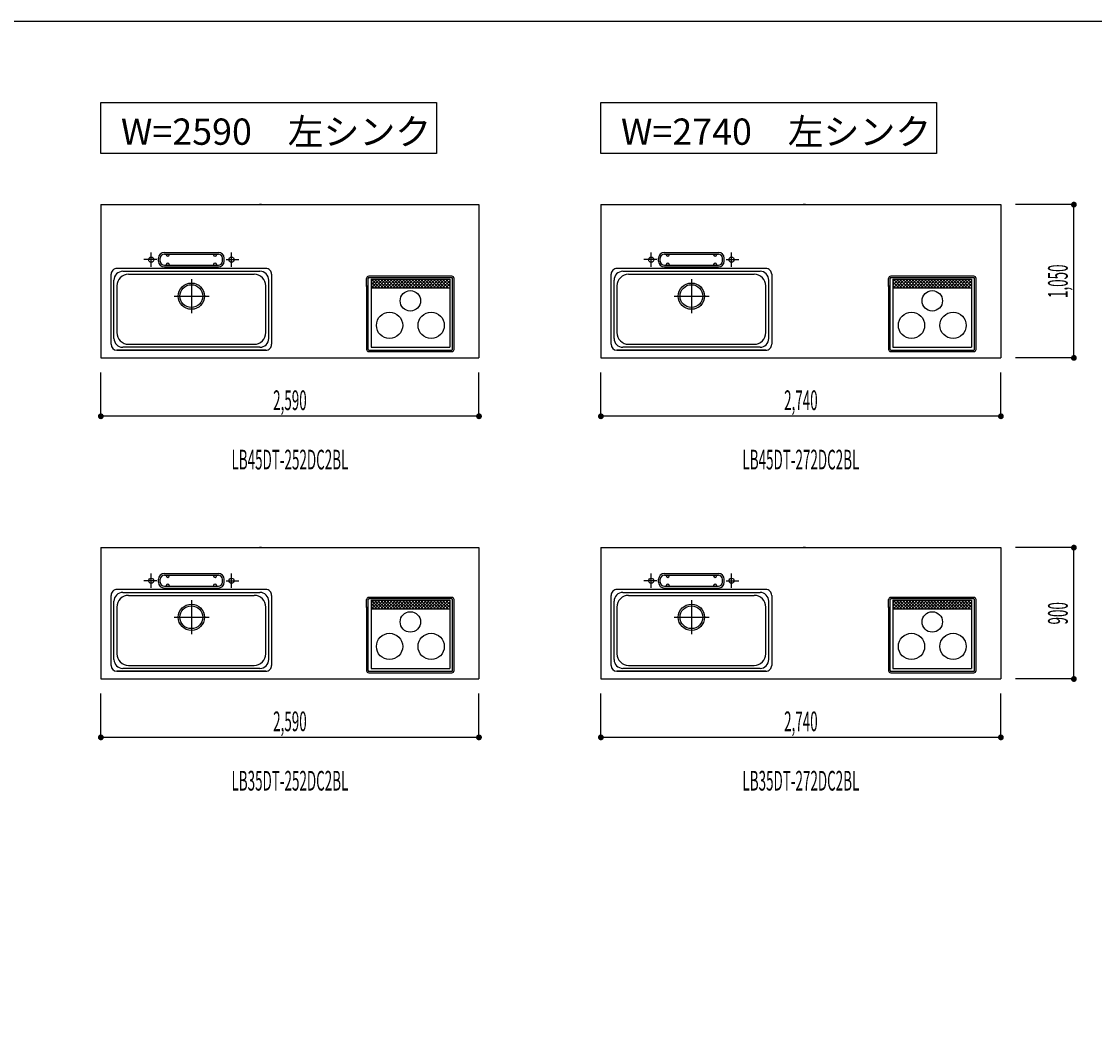
# Model space of a CAD drawing. Extents: x 0 to 28725, y 0 to 20400.
# Drawn here: x 16586 to 23936, y 13136 to 20125 of the extents above; entities that cross this region are included whole.
import ezdxf
from ezdxf.enums import TextEntityAlignment as Align

# ---------------------------------------------------------------- set-up
doc = ezdxf.new("R2010")
doc.units = 0
doc.header["$MEASUREMENT"] = 0
for name, pattern in [('GOKUBOSOSEN', [0]), ('ITTENSASEN', [1250, 1000, -100, 50, -100]), ('SAISEN', [0]), ('SUNPOUSEN', [0])]:
    doc.linetypes.add(name, pattern=pattern)
doc.layers.add('1', color=7, linetype='GOKUBOSOSEN')
doc.layers.add('WAKU', color=7, linetype='GOKUBOSOSEN')
doc.styles.add('PBLD_SUNPO', font='txt', dxfattribs={"bigfont": 'BIGFONT'})
doc.styles.add('標準4', font='txt', dxfattribs={"bigfont": 'BIGFONT'})
doc.dimstyles.get("Standard").update_dxf_attribs({"dimtxt": 0.18, "dimasz": 0.18, "dimexe": 0.18, "dimexo": 0.0625, "dimgap": 0.09, "dimtad": 0, "dimtih": 1, "dimtoh": 1, "dimdec": 4, "dimzin": 0, "dimdsep": 46, "dimtxsty": 'Standard', "dimcen": 0.09, "dimadec": 0, "dimazin": 0, "dimtfac": 1, "dimtdec": 4, "dimtofl": 0, "dimtmove": 0, "dimatfit": 3, "dimfxl": 1, "dimtolj": 1, "dimtzin": 0, "dimarcsym": 0})

# ---------------------------------------------------------------- blocks, each defined once
blk = doc.blocks.new('*D15')
at = {"layer": '1', "color": 7, "linetype": 'SUNPOUSEN'}
blk.add_line((19720.000001, 15220), (17130.000001, 15220), dxfattribs=at)
at = {"layer": '1', "color": 7, "linetype": 'SUNPOUSEN', "const_width": 20}
for points in [[(17140.000001, 15220, 1), (17120.000001, 15220, 1)], [(19730.000001, 15220, 1), (19710.000001, 15220, 1)]]:
    blk.add_lwpolyline(points, format="xyb", close=True, dxfattribs=at)
at = {"layer": '1', "color": 7, "style": 'PBLD_SUNPO', "width": 0.5}
blk.add_text('2,590', height=135, dxfattribs=at).set_placement((18425.000001, 15220), align=Align.BOTTOM_CENTER)
blk = doc.blocks.new('*D16')
at = {"layer": '1', "color": 7, "linetype": 'SUNPOUSEN'}
blk.add_line((23295.000001, 15220), (20555.000001, 15220), dxfattribs=at)
at = {"layer": '1', "color": 7, "linetype": 'SUNPOUSEN', "const_width": 20}
for points in [[(20565.000001, 15220, 1), (20545.000001, 15220, 1)], [(23305.000001, 15220, 1), (23285.000001, 15220, 1)]]:
    blk.add_lwpolyline(points, format="xyb", close=True, dxfattribs=at)
at = {"layer": '1', "color": 7, "style": 'PBLD_SUNPO', "width": 0.5}
blk.add_text('2,740', height=135, dxfattribs=at).set_placement((21925.000001, 15220), align=Align.BOTTOM_CENTER)
blk = doc.blocks.new('*D20')
at = {"layer": '1', "color": 7, "linetype": 'SUNPOUSEN'}
blk.add_line((23795, 15620), (23795, 16520), dxfattribs=at)
at = {"layer": '1', "color": 7, "linetype": 'SUNPOUSEN', "const_width": 20}
for points in [[(23805, 16520, 1), (23785, 16520, 1)], [(23805, 15620, 1), (23785, 15620, 1)]]:
    blk.add_lwpolyline(points, format="xyb", close=True, dxfattribs=at)
at = {"layer": '1', "color": 7, "style": 'PBLD_SUNPO', "width": 0.5}
blk.add_text('900', height=135, rotation=90, dxfattribs=at).set_placement((23795, 16070), align=Align.BOTTOM_CENTER)
blk = doc.blocks.new('*D22')
at = {"layer": '1', "color": 7, "linetype": 'SUNPOUSEN'}
blk.add_line((19720.000001, 17420), (17130.000001, 17420), dxfattribs=at)
at = {"layer": '1', "color": 7, "linetype": 'SUNPOUSEN', "const_width": 20}
for points in [[(17140.000001, 17420, 1), (17120.000001, 17420, 1)], [(19730.000001, 17420, 1), (19710.000001, 17420, 1)]]:
    blk.add_lwpolyline(points, format="xyb", close=True, dxfattribs=at)
at = {"layer": '1', "color": 7, "style": 'PBLD_SUNPO', "width": 0.5}
blk.add_text('2,590', height=135, dxfattribs=at).set_placement((18425.000001, 17420), align=Align.BOTTOM_CENTER)
blk = doc.blocks.new('*D23')
at = {"layer": '1', "color": 7, "linetype": 'SUNPOUSEN'}
blk.add_line((23295.000001, 17420), (20555.000001, 17420), dxfattribs=at)
at = {"layer": '1', "color": 7, "linetype": 'SUNPOUSEN', "const_width": 20}
for points in [[(20565.000001, 17420, 1), (20545.000001, 17420, 1)], [(23305.000001, 17420, 1), (23285.000001, 17420, 1)]]:
    blk.add_lwpolyline(points, format="xyb", close=True, dxfattribs=at)
at = {"layer": '1', "color": 7, "style": 'PBLD_SUNPO', "width": 0.5}
blk.add_text('2,740', height=135, dxfattribs=at).set_placement((21925.000001, 17420), align=Align.BOTTOM_CENTER)
blk = doc.blocks.new('*D27')
at = {"layer": '1', "color": 7, "linetype": 'SUNPOUSEN'}
blk.add_line((23795, 17820), (23795, 18870), dxfattribs=at)
at = {"layer": '1', "color": 7, "linetype": 'SUNPOUSEN', "const_width": 20}
for points in [[(23805, 18870, 1), (23785, 18870, 1)], [(23805, 17820, 1), (23785, 17820, 1)]]:
    blk.add_lwpolyline(points, format="xyb", close=True, dxfattribs=at)
at = {"layer": '1', "color": 7, "style": 'PBLD_SUNPO', "width": 0.5}
blk.add_text('1,050', height=135, rotation=90, dxfattribs=at).set_placement((23795, 18345), align=Align.BOTTOM_CENTER)
blk = doc.blocks.new('*D31')
at = {"layer": '1', "color": 7, "linetype": 'SUNPOUSEN'}
blk.add_line((26850, 13426.000002), (27750, 13426.000002), dxfattribs=at)
at = {"layer": '1', "color": 7, "linetype": 'SUNPOUSEN', "const_width": 20}
for points in [[(26860, 13426.000002, 1), (26840, 13426.000002, 1)], [(27760, 13426.000002, 1), (27740, 13426.000002, 1)]]:
    blk.add_lwpolyline(points, format="xyb", close=True, dxfattribs=at)
at = {"layer": '1', "color": 7, "style": 'PBLD_SUNPO', "width": 0.5}
blk.add_text('900', height=135, dxfattribs=at).set_placement((27300, 13426.000002), align=Align.BOTTOM_CENTER)
blk = doc.blocks.new('*D33')
at = {"layer": '1', "color": 7, "linetype": 'SUNPOUSEN'}
blk.add_line((24999.999991, 13426.000002), (26049.999991, 13426.000002), dxfattribs=at)
at = {"layer": '1', "color": 7, "linetype": 'SUNPOUSEN', "const_width": 20}
for points in [[(25009.999991, 13426.000002, 1), (24989.999991, 13426.000002, 1)], [(26059.999991, 13426.000002, 1), (26039.999991, 13426.000002, 1)]]:
    blk.add_lwpolyline(points, format="xyb", close=True, dxfattribs=at)
at = {"layer": '1', "color": 7, "style": 'PBLD_SUNPO', "width": 0.5}
blk.add_text('1,050', height=135, dxfattribs=at).set_placement((25524.999991, 13426.000002), align=Align.BOTTOM_CENTER)
blk = doc.blocks.new('*D48')
at = {"layer": '1', "color": 7, "linetype": 'SUNPOUSEN'}
blk.add_line((26850.000019, 14276.000002), (27600.000019, 14276.000002), dxfattribs=at)
at = {"layer": '1', "color": 7, "linetype": 'SUNPOUSEN', "const_width": 20}
for points in [[(26860.000019, 14276.000002, 1), (26840.000019, 14276.000002, 1)], [(27610.000019, 14276.000002, 1), (27590.000019, 14276.000002, 1)]]:
    blk.add_lwpolyline(points, format="xyb", close=True, dxfattribs=at)
at = {"layer": '1', "color": 7, "style": 'PBLD_SUNPO', "width": 0.5}
blk.add_text('750', height=135, dxfattribs=at).set_placement((27225.000019, 14276.000002), align=Align.BOTTOM_CENTER)
blk = doc.blocks.new('*D49')
at = {"layer": '1', "color": 7, "linetype": 'SUNPOUSEN'}
blk.add_line((26850.000009, 15926.000002), (27750.000009, 15926.000002), dxfattribs=at)
at = {"layer": '1', "color": 7, "linetype": 'SUNPOUSEN', "const_width": 20}
for points in [[(26860.000009, 15926.000002, 1), (26840.000009, 15926.000002, 1)], [(27760.000009, 15926.000002, 1), (27740.000009, 15926.000002, 1)]]:
    blk.add_lwpolyline(points, format="xyb", close=True, dxfattribs=at)
at = {"layer": '1', "color": 7, "style": 'PBLD_SUNPO', "width": 0.5}
blk.add_text('900', height=135, dxfattribs=at).set_placement((27300.000009, 15926.000002), align=Align.BOTTOM_CENTER)
blk = doc.blocks.new('*D50')
at = {"layer": '1', "color": 7, "linetype": 'SUNPOUSEN'}
blk.add_line((26850.000009, 16776.000002), (27600.000009, 16776.000002), dxfattribs=at)
at = {"layer": '1', "color": 7, "linetype": 'SUNPOUSEN', "const_width": 20}
for points in [[(26860.000009, 16776.000002, 1), (26840.000009, 16776.000002, 1)], [(27610.000009, 16776.000002, 1), (27590.000009, 16776.000002, 1)]]:
    blk.add_lwpolyline(points, format="xyb", close=True, dxfattribs=at)
at = {"layer": '1', "color": 7, "style": 'PBLD_SUNPO', "width": 0.5}
blk.add_text('750', height=135, dxfattribs=at).set_placement((27225.000009, 16776.000002), align=Align.BOTTOM_CENTER)
blk = doc.blocks.new('*D51')
at = {"layer": '1', "color": 7, "linetype": 'SUNPOUSEN'}
blk.add_line((26849.999998, 18426.000002), (27749.999999, 18426.000002), dxfattribs=at)
at = {"layer": '1', "color": 7, "linetype": 'SUNPOUSEN', "const_width": 20}
for points in [[(26859.999998, 18426.000002, 1), (26839.999998, 18426.000002, 1)], [(27759.999999, 18426.000002, 1), (27739.999999, 18426.000002, 1)]]:
    blk.add_lwpolyline(points, format="xyb", close=True, dxfattribs=at)
at = {"layer": '1', "color": 7, "style": 'PBLD_SUNPO', "width": 0.5}
blk.add_text('900', height=135, dxfattribs=at).set_placement((27299.999998, 18426.000002), align=Align.BOTTOM_CENTER)
blk = doc.blocks.new('*D52')
at = {"layer": '1', "color": 7, "linetype": 'SUNPOUSEN'}
blk.add_line((25000.00001, 14276.000003), (25750.00001, 14276.000003), dxfattribs=at)
at = {"layer": '1', "color": 7, "linetype": 'SUNPOUSEN', "const_width": 20}
for points in [[(25010.00001, 14276.000003, 1), (24990.00001, 14276.000003, 1)], [(25760.00001, 14276.000003, 1), (25740.00001, 14276.000003, 1)]]:
    blk.add_lwpolyline(points, format="xyb", close=True, dxfattribs=at)
at = {"layer": '1', "color": 7, "style": 'PBLD_SUNPO', "width": 0.5}
blk.add_text('750', height=135, dxfattribs=at).set_placement((25375.00001, 14276.000003), align=Align.BOTTOM_CENTER)
blk = doc.blocks.new('*D53')
at = {"layer": '1', "color": 7, "linetype": 'SUNPOUSEN'}
blk.add_line((25000, 16776.000002), (25750, 16776.000002), dxfattribs=at)
at = {"layer": '1', "color": 7, "linetype": 'SUNPOUSEN', "const_width": 20}
for points in [[(25010, 16776.000002, 1), (24990, 16776.000002, 1)], [(25760, 16776.000002, 1), (25740, 16776.000002, 1)]]:
    blk.add_lwpolyline(points, format="xyb", close=True, dxfattribs=at)
at = {"layer": '1', "color": 7, "style": 'PBLD_SUNPO', "width": 0.5}
blk.add_text('750', height=135, dxfattribs=at).set_placement((25375, 16776.000002), align=Align.BOTTOM_CENTER)
blk = doc.blocks.new('*D54')
at = {"layer": '1', "color": 7, "linetype": 'SUNPOUSEN'}
blk.add_line((24999.999989, 18426.000002), (26049.99999, 18426.000002), dxfattribs=at)
at = {"layer": '1', "color": 7, "linetype": 'SUNPOUSEN', "const_width": 20}
for points in [[(25009.999989, 18426.000002, 1), (24989.999989, 18426.000002, 1)], [(26059.99999, 18426.000002, 1), (26039.99999, 18426.000002, 1)]]:
    blk.add_lwpolyline(points, format="xyb", close=True, dxfattribs=at)
at = {"layer": '1', "color": 7, "style": 'PBLD_SUNPO', "width": 0.5}
blk.add_text('1,050', height=135, dxfattribs=at).set_placement((25524.99999, 18426.000002), align=Align.BOTTOM_CENTER)
blk = doc.blocks.new('*D55')
at = {"layer": '1', "color": 7, "linetype": 'SUNPOUSEN'}
blk.add_line((25000, 15926.000002), (26050, 15926.000002), dxfattribs=at)
at = {"layer": '1', "color": 7, "linetype": 'SUNPOUSEN', "const_width": 20}
for points in [[(25010, 15926.000002, 1), (24990, 15926.000002, 1)], [(26060, 15926.000002, 1), (26040, 15926.000002, 1)]]:
    blk.add_lwpolyline(points, format="xyb", close=True, dxfattribs=at)
at = {"layer": '1', "color": 7, "style": 'PBLD_SUNPO', "width": 0.5}
blk.add_text('1,050', height=135, dxfattribs=at).set_placement((25525, 15926.000002), align=Align.BOTTOM_CENTER)
blk = doc.blocks.new('BLOCK1')
at = {"layer": 'WAKU', "color": 7, "linetype": 'SAISEN'}
blk.add_line((28425, 20125), (1275, 20125), dxfattribs=at)

msp = doc.modelspace()

# ---------------------------------------------------------------- linework, layer by layer
at = {"layer": '1', "color": 7, "linetype": 'SAISEN'}
for p, q in [((17130, 18870), (19720, 18870)), ((17130, 18870), (17130, 17820)), ((18230.8, 18870), (18215.887415, 18870)), ((19720, 18870), (19720, 17820)), ((20555, 18870), (23295, 18870)), ((20555, 18870), (20555, 17820)), ((21955.8, 18870), (21940.887415, 18870)), ((23295, 18870), (23295, 17820)), ((23795, 18870), (23395, 18870)), ((17565, 18543), (17935, 18543)), ((17565, 18531), (17935, 18531)), ((17578, 18526), (17578, 18531)), ((17598, 18526), (17598, 18531)), ((17902, 18526), (17902, 18531)), ((17922, 18526), (17922, 18531)), ((20990, 18543), (21360, 18543)), ((20990, 18531), (21360, 18531)), ((21003, 18526), (21003, 18531)), ((21023, 18526), (21023, 18531)), ((21327, 18526), (21327, 18531)), ((21347, 18526), (21347, 18531)), ((17525, 18483), (17525, 18503)), ((17537, 18483), (17537, 18503)), ((17565, 18455), (17935, 18455)), ((17578, 18460), (17578, 18455)), ((17598, 18460), (17598, 18455)), ((17902, 18460), (17902, 18455)), ((17922, 18460), (17922, 18455)), ((17963, 18483), (17963, 18503)), ((17975, 18483), (17975, 18503)), ((20950, 18483), (20950, 18503)), ((20962, 18483), (20962, 18503)), ((20990, 18455), (21360, 18455)), ((21003, 18460), (21003, 18455)), ((21023, 18460), (21023, 18455)), ((21327, 18460), (21327, 18455)), ((21347, 18460), (21347, 18455)), ((21388, 18483), (21388, 18503)), ((21400, 18483), (21400, 18503)), ((17200, 17913), (17200, 18393)), ((18260, 18433), (17240, 18433)), ((17280, 18413), (18220, 18413)), ((17320, 18393), (18180, 18393)), ((17565, 18443), (17935, 18443)), ((18300, 18393), (18300, 17913)), ((19534.5, 18379), (18965.5, 18379)), ((20625, 17913), (20625, 18393)), ((21685, 18433), (20665, 18433)), ((20705, 18413), (21645, 18413)), ((20745, 18393), (21605, 18393)), ((20990, 18443), (21360, 18443)), ((21725, 18393), (21725, 17913)), ((23109.5, 18379), (22540.5, 18379)), ((17220, 17953), (17220, 18353)), ((17240, 18313), (17240, 17993)), ((18260, 17993), (18260, 18313)), ((18280, 17953), (18280, 18353)), ((18950.5, 18309), (18950.5, 18364)), ((18950.5, 18315.5), (18950.5, 17878)), ((18960.5, 17878), (18960.5, 18364)), ((19534.5, 18369), (18965.5, 18369)), ((18980.5, 18359), (18980.5, 17893)), ((18980.5, 18359), (19519.5, 18359)), ((18996.5, 18356.5), (18980.5, 18340.5)), ((19018, 18356.5), (18980.5, 18319)), ((19018, 18303), (18980.5, 18340.5)), ((18996.5, 18303), (18980.5, 18319)), ((18985.5, 18303), (19039, 18356.5)), ((18985.5, 18356.5), (19039, 18303)), ((19007, 18303), (19060.5, 18356.5)), ((19007, 18356.5), (19060.5, 18303)), ((19028, 18303), (19081.5, 18356.5)), ((19028, 18356.5), (19081.5, 18303)), ((19049.5, 18303), (19103, 18356.5)), ((19049.5, 18356.5), (19103, 18303)), ((19070.5, 18303), (19124, 18356.5)), ((19070.5, 18356.5), (19124, 18303)), ((19091.5, 18303), (19145, 18356.5)), ((19091.5, 18356.5), (19145, 18303)), ((19113, 18303), (19166.5, 18356.5)), ((19113, 18356.5), (19166.5, 18303)), ((19134, 18303), (19187.5, 18356.5)), ((19134, 18356.5), (19187.5, 18303)), ((19155.5, 18303), (19209, 18356.5)), ((19155.5, 18356.5), (19209, 18303)), ((19176.5, 18303), (19230, 18356.5)), ((19176.5, 18356.5), (19230, 18303)), ((19198, 18303), (19251.5, 18356.5)), ((19198, 18356.5), (19251.5, 18303)), ((19219, 18303), (19272.5, 18356.5)), ((19219, 18356.5), (19272.5, 18303)), ((19240, 18303), (19293.5, 18356.5)), ((19240, 18356.5), (19293.5, 18303)), ((19261.5, 18303), (19315, 18356.5)), ((19261.5, 18356.5), (19315, 18303)), ((19282.5, 18303), (19336, 18356.5)), ((19282.5, 18356.5), (19336, 18303)), ((19304, 18303), (19357.5, 18356.5)), ((19304, 18356.5), (19357.5, 18303)), ((19325, 18303), (19378.5, 18356.5)), ((19325, 18356.5), (19378.5, 18303)), ((19346.5, 18303), (19400, 18356.5)), ((19346.5, 18356.5), (19400, 18303)), ((19367.5, 18303), (19421, 18356.5)), ((19367.5, 18356.5), (19421, 18303)), ((19388.5, 18303), (19442, 18356.5)), ((19388.5, 18356.5), (19442, 18303)), ((19410, 18303), (19463.5, 18356.5)), ((19410, 18356.5), (19463.5, 18303)), ((19431, 18303), (19484.5, 18356.5)), ((19431, 18356.5), (19484.5, 18303)), ((19452.5, 18303), (19506, 18356.5)), ((19452.5, 18356.5), (19506, 18303)), ((19473.5, 18356.5), (19519.5, 18310.5)), ((19473.5, 18303), (19519.5, 18349)), ((19495, 18356.5), (19519.5, 18332)), ((19495, 18303), (19519.5, 18327.5)), ((19519.5, 18359), (19519.5, 17893)), ((19539.5, 17878), (19539.5, 18364)), ((19549.5, 17878), (19549.5, 18364)), ((20645, 17953), (20645, 18353)), ((20665, 18313), (20665, 17993)), ((21685, 17993), (21685, 18313)), ((21705, 17953), (21705, 18353)), ((22525.5, 18309), (22525.5, 18364)), ((22525.5, 18315.5), (22525.5, 17878)), ((22535.5, 17878), (22535.5, 18364)), ((23109.5, 18369), (22540.5, 18369)), ((22555.5, 18359), (22555.5, 17893)), ((22555.5, 18359), (23094.5, 18359)), ((22571.5, 18356.5), (22555.5, 18340.5)), ((22593, 18356.5), (22555.5, 18319)), ((22593, 18303), (22555.5, 18340.5)), ((22571.5, 18303), (22555.5, 18319)), ((22560.5, 18303), (22614, 18356.5)), ((22560.5, 18356.5), (22614, 18303)), ((22582, 18303), (22635.5, 18356.5)), ((22582, 18356.5), (22635.5, 18303)), ((22603, 18303), (22656.5, 18356.5)), ((22603, 18356.5), (22656.5, 18303)), ((22624.5, 18303), (22678, 18356.5)), ((22624.5, 18356.5), (22678, 18303)), ((22645.5, 18303), (22699, 18356.5)), ((22645.5, 18356.5), (22699, 18303)), ((22666.5, 18303), (22720, 18356.5)), ((22666.5, 18356.5), (22720, 18303)), ((22688, 18303), (22741.5, 18356.5)), ((22688, 18356.5), (22741.5, 18303)), ((22709, 18303), (22762.5, 18356.5)), ((22709, 18356.5), (22762.5, 18303)), ((22730.5, 18303), (22784, 18356.5)), ((22730.5, 18356.5), (22784, 18303)), ((22751.5, 18303), (22805, 18356.5)), ((22751.5, 18356.5), (22805, 18303)), ((22773, 18303), (22826.5, 18356.5)), ((22773, 18356.5), (22826.5, 18303)), ((22794, 18303), (22847.5, 18356.5)), ((22794, 18356.5), (22847.5, 18303)), ((22815, 18303), (22868.5, 18356.5)), ((22815, 18356.5), (22868.5, 18303)), ((22836.5, 18303), (22890, 18356.5)), ((22836.5, 18356.5), (22890, 18303)), ((22857.5, 18303), (22911, 18356.5)), ((22857.5, 18356.5), (22911, 18303)), ((22879, 18303), (22932.5, 18356.5)), ((22879, 18356.5), (22932.5, 18303)), ((22900, 18303), (22953.5, 18356.5)), ((22900, 18356.5), (22953.5, 18303)), ((22921.5, 18303), (22975, 18356.5)), ((22921.5, 18356.5), (22975, 18303)), ((22942.5, 18303), (22996, 18356.5)), ((22942.5, 18356.5), (22996, 18303)), ((22963.5, 18303), (23017, 18356.5)), ((22963.5, 18356.5), (23017, 18303)), ((22985, 18303), (23038.5, 18356.5)), ((22985, 18356.5), (23038.5, 18303)), ((23006, 18303), (23059.5, 18356.5)), ((23006, 18356.5), (23059.5, 18303)), ((23027.5, 18303), (23081, 18356.5)), ((23027.5, 18356.5), (23081, 18303)), ((23048.5, 18356.5), (23094.5, 18310.5)), ((23048.5, 18303), (23094.5, 18349)), ((23070, 18356.5), (23094.5, 18332)), ((23070, 18303), (23094.5, 18327.5)), ((23094.5, 18359), (23094.5, 17893)), ((23114.5, 17878), (23114.5, 18364)), ((23124.5, 17878), (23124.5, 18364)), ((18980.5, 18300.5), (19519.5, 18300.5)), ((22555.5, 18300.5), (23094.5, 18300.5)), ((18260, 17873), (17240, 17873)), ((17240, 17873), (18260, 17873)), ((18220, 17893), (17280, 17893)), ((17320, 17913), (18180, 17913)), ((18965.5, 17873), (19534.5, 17873)), ((18965.5, 17863), (19534.5, 17863)), ((18980.5, 17893), (19519.5, 17893)), ((21685, 17873), (20665, 17873)), ((20665, 17873), (21685, 17873)), ((21645, 17893), (20705, 17893)), ((20745, 17913), (21605, 17913)), ((22540.5, 17873), (23109.5, 17873)), ((22540.5, 17863), (23109.5, 17863)), ((22555.5, 17893), (23094.5, 17893)), ((17130, 17820), (19720, 17820)), ((20555, 17820), (23295, 17820)), ((23795, 17820), (23395, 17820)), ((17130.000001, 17420), (17130.000001, 17720)), ((19720.000001, 17420), (19720.000001, 17720)), ((20555.000001, 17420), (20555.000001, 17720)), ((23295.000001, 17420), (23295.000001, 17720)), ((17130, 16520), (19720, 16520)), ((17130, 16520), (17130, 15620)), ((18230.8, 16520), (18215.887415, 16520)), ((19720, 16520), (19720, 15620)), ((20555, 16520), (23295, 16520)), ((20555, 16520), (20555, 15620)), ((21955.8, 16520), (21940.887415, 16520)), ((23295, 16520), (23295, 15620)), ((23795, 16520), (23395, 16520)), ((17565, 16343), (17935, 16343)), ((17565, 16331), (17935, 16331)), ((17578, 16326), (17578, 16331)), ((17598, 16326), (17598, 16331)), ((17902, 16326), (17902, 16331)), ((17922, 16326), (17922, 16331)), ((20990, 16343), (21360, 16343)), ((20990, 16331), (21360, 16331)), ((21003, 16326), (21003, 16331)), ((21023, 16326), (21023, 16331)), ((21327, 16326), (21327, 16331)), ((21347, 16326), (21347, 16331)), ((17525, 16283), (17525, 16303)), ((17537, 16283), (17537, 16303)), ((17565, 16255), (17935, 16255)), ((17578, 16260), (17578, 16255)), ((17598, 16260), (17598, 16255)), ((17902, 16260), (17902, 16255)), ((17922, 16260), (17922, 16255)), ((17963, 16283), (17963, 16303)), ((17975, 16283), (17975, 16303)), ((20950, 16283), (20950, 16303)), ((20962, 16283), (20962, 16303)), ((20990, 16255), (21360, 16255)), ((21003, 16260), (21003, 16255)), ((21023, 16260), (21023, 16255)), ((21327, 16260), (21327, 16255)), ((21347, 16260), (21347, 16255)), ((21388, 16283), (21388, 16303)), ((21400, 16283), (21400, 16303)), ((17200, 15713), (17200, 16193)), ((18260, 16233), (17240, 16233)), ((17280, 16213), (18220, 16213)), ((17320, 16193), (18180, 16193)), ((17565, 16243), (17935, 16243)), ((18300, 16193), (18300, 15713)), ((19534.5, 16179), (18965.5, 16179)), ((20625, 15713), (20625, 16193)), ((21685, 16233), (20665, 16233)), ((20705, 16213), (21645, 16213)), ((20745, 16193), (21605, 16193)), ((20990, 16243), (21360, 16243)), ((21725, 16193), (21725, 15713)), ((23109.5, 16179), (22540.5, 16179)), ((17220, 15753), (17220, 16153)), ((17240, 16113), (17240, 15793)), ((18260, 15793), (18260, 16113)), ((18280, 15753), (18280, 16153)), ((18950.5, 16109), (18950.5, 16164)), ((18950.5, 16115.5), (18950.5, 15678)), ((18960.5, 15678), (18960.5, 16164)), ((19534.5, 16169), (18965.5, 16169)), ((18980.5, 16159), (18980.5, 15693)), ((18980.5, 16159), (19519.5, 16159)), ((18996.5, 16156.5), (18980.5, 16140.5)), ((19018, 16156.5), (18980.5, 16119)), ((19018, 16103), (18980.5, 16140.5)), ((18996.5, 16103), (18980.5, 16119)), ((18980.5, 16100.5), (19519.5, 16100.5)), ((18985.5, 16103), (19039, 16156.5)), ((18985.5, 16156.5), (19039, 16103)), ((19007, 16103), (19060.5, 16156.5)), ((19007, 16156.5), (19060.5, 16103)), ((19028, 16103), (19081.5, 16156.5)), ((19028, 16156.5), (19081.5, 16103)), ((19049.5, 16103), (19103, 16156.5)), ((19049.5, 16156.5), (19103, 16103)), ((19070.5, 16103), (19124, 16156.5)), ((19070.5, 16156.5), (19124, 16103)), ((19091.5, 16103), (19145, 16156.5)), ((19091.5, 16156.5), (19145, 16103)), ((19113, 16103), (19166.5, 16156.5)), ((19113, 16156.5), (19166.5, 16103)), ((19134, 16103), (19187.5, 16156.5)), ((19134, 16156.5), (19187.5, 16103)), ((19155.5, 16103), (19209, 16156.5)), ((19155.5, 16156.5), (19209, 16103)), ((19176.5, 16103), (19230, 16156.5)), ((19176.5, 16156.5), (19230, 16103)), ((19198, 16103), (19251.5, 16156.5)), ((19198, 16156.5), (19251.5, 16103)), ((19219, 16103), (19272.5, 16156.5)), ((19219, 16156.5), (19272.5, 16103)), ((19240, 16103), (19293.5, 16156.5)), ((19240, 16156.5), (19293.5, 16103)), ((19261.5, 16103), (19315, 16156.5)), ((19261.5, 16156.5), (19315, 16103)), ((19282.5, 16103), (19336, 16156.5)), ((19282.5, 16156.5), (19336, 16103)), ((19304, 16103), (19357.5, 16156.5)), ((19304, 16156.5), (19357.5, 16103)), ((19325, 16103), (19378.5, 16156.5)), ((19325, 16156.5), (19378.5, 16103)), ((19346.5, 16103), (19400, 16156.5)), ((19346.5, 16156.5), (19400, 16103)), ((19367.5, 16103), (19421, 16156.5)), ((19367.5, 16156.5), (19421, 16103)), ((19388.5, 16103), (19442, 16156.5)), ((19388.5, 16156.5), (19442, 16103)), ((19410, 16103), (19463.5, 16156.5)), ((19410, 16156.5), (19463.5, 16103)), ((19431, 16103), (19484.5, 16156.5)), ((19431, 16156.5), (19484.5, 16103)), ((19452.5, 16103), (19506, 16156.5)), ((19452.5, 16156.5), (19506, 16103)), ((19473.5, 16156.5), (19519.5, 16110.5)), ((19473.5, 16103), (19519.5, 16149)), ((19495, 16156.5), (19519.5, 16132)), ((19495, 16103), (19519.5, 16127.5)), ((19519.5, 16159), (19519.5, 15693)), ((19539.5, 15678), (19539.5, 16164)), ((19549.5, 15678), (19549.5, 16164)), ((20645, 15753), (20645, 16153)), ((20665, 16113), (20665, 15793)), ((21685, 15793), (21685, 16113)), ((21705, 15753), (21705, 16153)), ((22525.5, 16109), (22525.5, 16164)), ((22525.5, 16115.5), (22525.5, 15678)), ((22535.5, 15678), (22535.5, 16164)), ((23109.5, 16169), (22540.5, 16169)), ((22555.5, 16159), (22555.5, 15693)), ((22555.5, 16159), (23094.5, 16159)), ((22571.5, 16156.5), (22555.5, 16140.5)), ((22593, 16156.5), (22555.5, 16119)), ((22593, 16103), (22555.5, 16140.5)), ((22571.5, 16103), (22555.5, 16119)), ((22555.5, 16100.5), (23094.5, 16100.5)), ((22560.5, 16103), (22614, 16156.5)), ((22560.5, 16156.5), (22614, 16103)), ((22582, 16103), (22635.5, 16156.5)), ((22582, 16156.5), (22635.5, 16103)), ((22603, 16103), (22656.5, 16156.5)), ((22603, 16156.5), (22656.5, 16103)), ((22624.5, 16103), (22678, 16156.5)), ((22624.5, 16156.5), (22678, 16103)), ((22645.5, 16103), (22699, 16156.5)), ((22645.5, 16156.5), (22699, 16103)), ((22666.5, 16103), (22720, 16156.5)), ((22666.5, 16156.5), (22720, 16103)), ((22688, 16103), (22741.5, 16156.5)), ((22688, 16156.5), (22741.5, 16103)), ((22709, 16103), (22762.5, 16156.5)), ((22709, 16156.5), (22762.5, 16103)), ((22730.5, 16103), (22784, 16156.5)), ((22730.5, 16156.5), (22784, 16103)), ((22751.5, 16103), (22805, 16156.5)), ((22751.5, 16156.5), (22805, 16103)), ((22773, 16103), (22826.5, 16156.5)), ((22773, 16156.5), (22826.5, 16103)), ((22794, 16103), (22847.5, 16156.5)), ((22794, 16156.5), (22847.5, 16103)), ((22815, 16103), (22868.5, 16156.5)), ((22815, 16156.5), (22868.5, 16103)), ((22836.5, 16103), (22890, 16156.5)), ((22836.5, 16156.5), (22890, 16103)), ((22857.5, 16103), (22911, 16156.5)), ((22857.5, 16156.5), (22911, 16103)), ((22879, 16103), (22932.5, 16156.5)), ((22879, 16156.5), (22932.5, 16103)), ((22900, 16103), (22953.5, 16156.5)), ((22900, 16156.5), (22953.5, 16103)), ((22921.5, 16103), (22975, 16156.5)), ((22921.5, 16156.5), (22975, 16103)), ((22942.5, 16103), (22996, 16156.5)), ((22942.5, 16156.5), (22996, 16103)), ((22963.5, 16103), (23017, 16156.5)), ((22963.5, 16156.5), (23017, 16103)), ((22985, 16103), (23038.5, 16156.5)), ((22985, 16156.5), (23038.5, 16103)), ((23006, 16103), (23059.5, 16156.5)), ((23006, 16156.5), (23059.5, 16103)), ((23027.5, 16103), (23081, 16156.5)), ((23027.5, 16156.5), (23081, 16103)), ((23048.5, 16156.5), (23094.5, 16110.5)), ((23048.5, 16103), (23094.5, 16149)), ((23070, 16156.5), (23094.5, 16132)), ((23070, 16103), (23094.5, 16127.5)), ((23094.5, 16159), (23094.5, 15693)), ((23114.5, 15678), (23114.5, 16164)), ((23124.5, 15678), (23124.5, 16164)), ((18260, 15673), (17240, 15673)), ((17240, 15673), (18260, 15673)), ((18220, 15693), (17280, 15693)), ((17320, 15713), (18180, 15713)), ((18965.5, 15673), (19534.5, 15673)), ((18965.5, 15663), (19534.5, 15663)), ((18980.5, 15693), (19519.5, 15693)), ((21685, 15673), (20665, 15673)), ((20665, 15673), (21685, 15673)), ((21645, 15693), (20705, 15693)), ((20745, 15713), (21605, 15713)), ((22540.5, 15673), (23109.5, 15673)), ((22540.5, 15663), (23109.5, 15663)), ((22555.5, 15693), (23094.5, 15693)), ((17130, 15620), (19720, 15620)), ((20555, 15620), (23295, 15620)), ((23795, 15620), (23395, 15620)), ((17130.000001, 15220), (17130.000001, 15520)), ((19720.000001, 15220), (19720.000001, 15520)), ((20555.000001, 15220), (20555.000001, 15520)), ((23295.000001, 15220), (23295.000001, 15520))]:
    msp.add_line(p, q, dxfattribs=at)
at = {"layer": '1', "color": 7, "linetype": 'ITTENSASEN'}
for p, q in [((17475, 18444.948862), (17475, 18543)), ((18025, 18444.948862), (18025, 18543)), ((20900, 18444.948862), (20900, 18543)), ((21450, 18444.948862), (21450, 18543)), ((17512.53022, 18493), (17425, 18493)), ((17987.480993, 18493), (18075, 18493)), ((20937.53022, 18493), (20850, 18493)), ((21412.480993, 18493), (21500, 18493)), ((17750, 18360), (17750, 18126.5)), ((21175, 18360), (21175, 18126.5)), ((17631.5, 18243), (17872, 18243)), ((21056.5, 18243), (21297, 18243)), ((17475, 16244.948862), (17475, 16343)), ((18025, 16244.948862), (18025, 16343)), ((20900, 16244.948862), (20900, 16343)), ((21450, 16244.948862), (21450, 16343)), ((17512.53022, 16293), (17425, 16293)), ((17987.480993, 16293), (18075, 16293)), ((20937.53022, 16293), (20850, 16293)), ((21412.480993, 16293), (21500, 16293)), ((17750, 16160), (17750, 15926.5)), ((21175, 16160), (21175, 15926.5)), ((17631.5, 16043), (17872, 16043)), ((21056.5, 16043), (21297, 16043))]:
    msp.add_line(p, q, dxfattribs=at)
at = {"layer": '1', "color": 7, "linetype": 'SAISEN'}
for points in [[(17130, 19220), (17130, 19570), (19430, 19570), (19430, 19220), (17130, 19220)], [(20555, 19220), (20555, 19570), (22855, 19570), (22855, 19220), (20555, 19220)]]:
    msp.add_lwpolyline(points, dxfattribs=at)
for centre, radius in [((17475, 18493), 18), ((18025, 18493), 18), ((20900, 18493), 18), ((21450, 18493), 18), ((17750, 18243), 90), ((17750, 18243), 78), ((21175, 18243), 90), ((21175, 18243), 78), ((19250, 18211), 70), ((22825, 18211), 70), ((19107.5, 18043), 90), ((19392.5, 18043), 90), ((22682.5, 18043), 90), ((22967.5, 18043), 90), ((17475, 16293), 18), ((18025, 16293), 18), ((20900, 16293), 18), ((21450, 16293), 18), ((17750, 16043), 90), ((17750, 16043), 78), ((21175, 16043), 90), ((21175, 16043), 78), ((19250, 16011), 70), ((22825, 16011), 70), ((19107.5, 15843), 90), ((19392.5, 15843), 90), ((22682.5, 15843), 90), ((22967.5, 15843), 90)]:
    msp.add_circle(centre, radius, dxfattribs=at)
for centre, radius, start, end in [((17565, 18503), 40, 90, 180), ((17565, 18503), 28, 90, 180), ((17588, 18526), 10, 180, 0), ((17912, 18526), 10, 180, 0), ((17935, 18503), 40, 0, 90), ((17935, 18503), 28, 0, 90), ((20990, 18503), 40, 90, 180), ((20990, 18503), 28, 90, 180), ((21013, 18526), 10, 180, 0), ((21337, 18526), 10, 180, 0), ((21360, 18503), 40, 0, 90), ((21360, 18503), 28, 0, 90), ((17565, 18483), 40, 180, 270), ((17565, 18483), 28, 180, 270), ((17588, 18460), 10, 0, 180), ((17912, 18460), 10, 0, 180), ((17935, 18483), 40, 270, 0), ((17935, 18483), 28, 270, 0), ((20990, 18483), 40, 180, 270), ((20990, 18483), 28, 180, 270), ((21013, 18460), 10, 0, 180), ((21337, 18460), 10, 0, 180), ((21360, 18483), 40, 270, 0), ((21360, 18483), 28, 270, 0), ((17240, 18393), 40, 90.01167, 180.023339), ((17280, 18353), 60, 90.01167, 180.023339), ((17320, 18313), 80, 90.01167, 180.023339), ((18180, 18313), 80, 0, 90.01167), ((18220, 18353), 60, 0, 90.01167), ((18260, 18393), 40, 0, 90.01167), ((18965.5, 18364), 15, 90, 180), ((19534.5, 18364), 15, 0, 90), ((20665, 18393), 40, 90.01167, 180.023339), ((20705, 18353), 60, 90.01167, 180.023339), ((20745, 18313), 80, 90.01167, 180.023339), ((21605, 18313), 80, 0, 90.01167), ((21645, 18353), 60, 0, 90.01167), ((21685, 18393), 40, 0, 90.01167), ((22540.5, 18364), 15, 90, 180), ((23109.5, 18364), 15, 0, 90), ((18965.5, 18364), 5, 90, 180), ((19534.5, 18364), 5, 0, 90), ((22540.5, 18364), 5, 90, 180), ((23109.5, 18364), 5, 0, 90), ((17280, 17953), 60, 180.023339, 269.977713), ((17320, 17993), 80, 180.023339, 269.977713), ((18180, 17993), 80, 269.977713, 359.989383), ((18220, 17953), 60, 269.977713, 359.989383), ((20705, 17953), 60, 180.023339, 269.977713), ((20745, 17993), 80, 180.023339, 269.977713), ((21605, 17993), 80, 269.977713, 359.989383), ((21645, 17953), 60, 269.977713, 359.989383), ((17240, 17913), 40, 180.023339, 269.977713), ((18260, 17913), 40, 269.977713, 359.989383), ((18965.5, 17878), 15, 180, 270), ((18965.5, 17878), 5, 180, 270), ((19534.5, 17878), 5, 270, 0), ((19534.5, 17878), 15, 270, 0), ((20665, 17913), 40, 180.023339, 269.977713), ((21685, 17913), 40, 269.977713, 359.989383), ((22540.5, 17878), 15, 180, 270), ((22540.5, 17878), 5, 180, 270), ((23109.5, 17878), 5, 270, 0), ((23109.5, 17878), 15, 270, 0), ((17565, 16303), 40, 90, 180), ((17565, 16303), 28, 90, 180), ((17588, 16326), 10, 180, 0), ((17912, 16326), 10, 180, 0), ((17935, 16303), 40, 0, 90), ((17935, 16303), 28, 0, 90), ((20990, 16303), 40, 90, 180), ((20990, 16303), 28, 90, 180), ((21013, 16326), 10, 180, 0), ((21337, 16326), 10, 180, 0), ((21360, 16303), 40, 0, 90), ((21360, 16303), 28, 0, 90), ((17565, 16283), 40, 180, 270), ((17565, 16283), 28, 180, 270), ((17588, 16260), 10, 0, 180), ((17912, 16260), 10, 0, 180), ((17935, 16283), 40, 270, 0), ((17935, 16283), 28, 270, 0), ((20990, 16283), 40, 180, 270), ((20990, 16283), 28, 180, 270), ((21013, 16260), 10, 0, 180), ((21337, 16260), 10, 0, 180), ((21360, 16283), 40, 270, 0), ((21360, 16283), 28, 270, 0), ((17240, 16193), 40, 90.01167, 180.023339), ((17280, 16153), 60, 90.01167, 180.023339), ((17320, 16113), 80, 90.01167, 180.023339), ((18180, 16113), 80, 0, 90.01167), ((18220, 16153), 60, 0, 90.01167), ((18260, 16193), 40, 0, 90.01167), ((18965.5, 16164), 15, 90, 180), ((19534.5, 16164), 15, 0, 90), ((20665, 16193), 40, 90.01167, 180.023339), ((20705, 16153), 60, 90.01167, 180.023339), ((20745, 16113), 80, 90.01167, 180.023339), ((21605, 16113), 80, 0, 90.01167), ((21645, 16153), 60, 0, 90.01167), ((21685, 16193), 40, 0, 90.01167), ((22540.5, 16164), 15, 90, 180), ((23109.5, 16164), 15, 0, 90), ((18965.5, 16164), 5, 90, 180), ((19534.5, 16164), 5, 0, 90), ((22540.5, 16164), 5, 90, 180), ((23109.5, 16164), 5, 0, 90), ((17280, 15753), 60, 180.023339, 269.977713), ((17320, 15793), 80, 180.023339, 269.977713), ((18180, 15793), 80, 269.977713, 359.989383), ((18220, 15753), 60, 269.977713, 359.989383), ((20705, 15753), 60, 180.023339, 269.977713), ((20745, 15793), 80, 180.023339, 269.977713), ((21605, 15793), 80, 269.977713, 359.989383), ((21645, 15753), 60, 269.977713, 359.989383), ((17240, 15713), 40, 180.023339, 269.977713), ((18260, 15713), 40, 269.977713, 359.989383), ((18965.5, 15678), 15, 180, 270), ((18965.5, 15678), 5, 180, 270), ((19534.5, 15678), 5, 270, 0), ((19534.5, 15678), 15, 270, 0), ((20665, 15713), 40, 180.023339, 269.977713), ((21685, 15713), 40, 269.977713, 359.989383), ((22540.5, 15678), 15, 180, 270), ((22540.5, 15678), 5, 180, 270), ((23109.5, 15678), 5, 270, 0), ((23109.5, 15678), 15, 270, 0)]:
    msp.add_arc(centre, radius, start, end, dxfattribs=at)

# ---------------------------------------------------------------- block references
at = {"layer": 'WAKU'}
msp.add_blockref('BLOCK1', (0, 0), dxfattribs=at)

# ---------------------------------------------------------------- texts
at = {"layer": '1', "color": 7, "style": '標準4'}
for s, p in [('W=2590\u3000左シンク', (18330, 19370)), ('W=2740\u3000左シンク', (21755, 19370))]:
    msp.add_text(s, height=180, dxfattribs=at).set_placement(p, align=Align.MIDDLE_CENTER)
at = {"layer": '1', "color": 7, "style": 'PBLD_SUNPO', "width": 0.5}
for s, p in [('LB45DT-252DC2BL', (18425.000001, 17123)), ('LB45DT-272DC2BL', (21925.000001, 17123)), ('LB35DT-252DC2BL', (18425.000001, 14923)), ('LB35DT-272DC2BL', (21925.000001, 14923))]:
    msp.add_text(s, height=135, dxfattribs=at).set_placement(p, align=Align.MIDDLE_CENTER)

# ---------------------------------------------------------------- dimensions: what is measured, and where the dimension line sits
at = {"layer": '1'}
for picture in ['*D27', '*D51', '*D54', '*D22', '*D23', '*D50', '*D53', '*D20', '*D49', '*D55', '*D15', '*D16', '*D52', '*D48', '*D31', '*D33']:
    dim = msp.add_linear_dim(base=(0, 0), p1=(0, 0), p2=(0, 0), dimstyle='Standard', dxfattribs=at)
    dim.commit()
    dim.dimension.update_dxf_attribs({"geometry": picture, "text_midpoint": (0, 0)})

doc.saveas('drawing.dxf')
